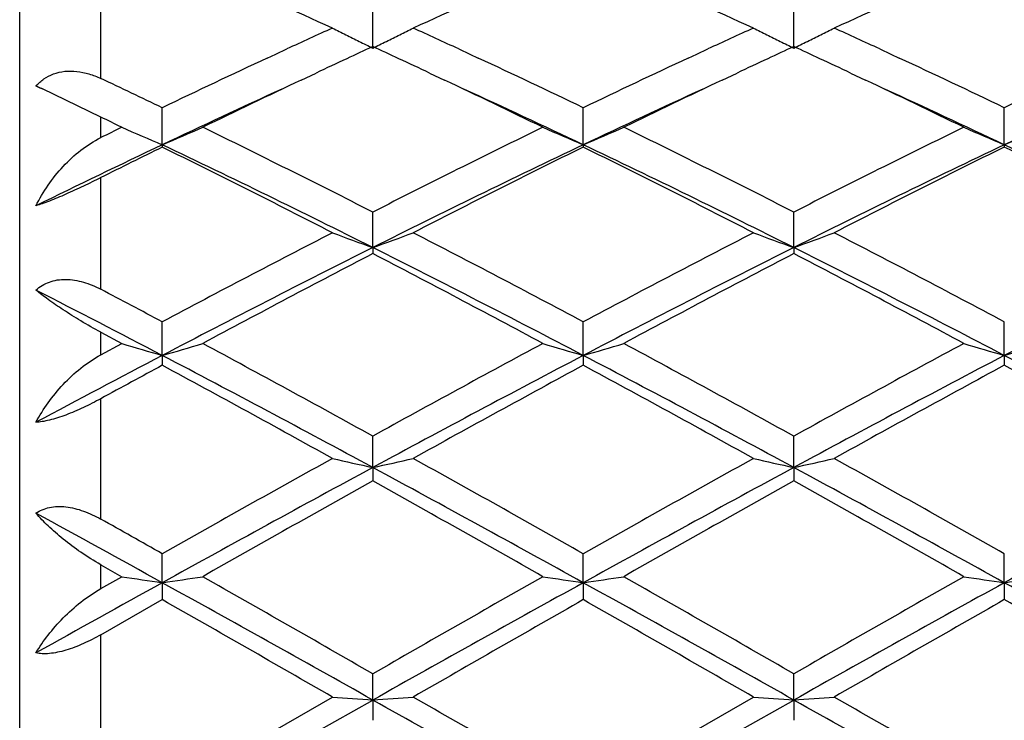
# Model space of a CAD drawing. Units: inches. Extents: x 4.1 to 18, y 2.5 to 12.5.
# Drawn here: x 4.1 to 4.4, y 9.7 to 9.9 of the extents above; entities that cross this region are included whole.
import ezdxf

# ---------------------------------------------------------------- set-up
doc = ezdxf.new("R2010")
doc.units = ezdxf.units.IN
doc.header["$LTSCALE"] = 1.21
doc.header["$MEASUREMENT"] = 0
doc.layers.get('0').update_dxf_attribs({"linetype": 'CONTINUOUS'})

msp = doc.modelspace()

# ---------------------------------------------------------------- linework, layer by layer
at = {"color": 7, "linetype": 'CONTINUOUS'}
for p, q in [((4.1103083383, 9.3900818604), (4.1103083383, 9.9800818604)), ((4.1973617448, 9.874089887), (4.1973616957, 9.8835155656)), ((4.3011564502, 9.874089507), (4.3011563366, 9.8835159089)), ((4.1713566771, 9.8716342554), (4.1734206772, 9.8725930779)), ((4.1734206772, 9.8725930779), (4.1761873949, 9.873874142)), ((4.2185358401, 9.8738744084), (4.2213034907, 9.8725928858)), ((4.2213034907, 9.8725928858), (4.2233674172, 9.8716340672)), ((4.2751482444, 9.8716327193), (4.2772151505, 9.8725929381)), ((4.2772151505, 9.8725929381), (4.279978732, 9.8738726129)), ((4.3223305595, 9.8738748762), (4.3250991117, 9.8725929367)), ((4.3250991117, 9.8725929367), (4.3271628627, 9.8716341969)), ((4.1797057858, 9.866206573), (4.1833835378, 9.8679396947)), ((4.2113393424, 9.8679397239), (4.2150172896, 9.8662064974)), ((4.2834972754, 9.8662050571), (4.2871778479, 9.8679394315)), ((4.3151334937, 9.8679395145), (4.3188116712, 9.8662061782)), ((4.1152715442, 9.8643021485), (4.1143076168, 9.8647585502)), ((4.1143076168, 9.8647585502), (4.1152776305, 9.8643156821)), ((4.1159944786, 9.8639880352), (4.115278557, 9.8643162237)), ((4.1303083383, 9.8570815831), (4.1159204022, 9.8640196621)), ((4.1454641824, 9.8502581569), (4.1454642571, 9.8593838767)), ((4.2492588944, 9.8502585797), (4.2492589458, 9.8593834077)), ((4.3530536502, 9.8502583667), (4.3530537626, 9.8593836448)), ((4.1454641824, 9.8502581569), (4.1454642571, 9.8496856157)), ((4.2492588944, 9.8502585797), (4.2492589458, 9.8496860958)), ((4.3530536502, 9.8502583667), (4.3530537626, 9.8496858531)), ((4.1973617448, 9.8249341127), (4.1973616957, 9.8336751275)), ((4.3011564502, 9.8249338315), (4.3011563366, 9.8336755172)), ((4.1973617448, 9.8249341127), (4.1973616957, 9.8234340327)), ((4.3011564502, 9.8249338315), (4.3011563366, 9.8234336356)), ((4.1454641824, 9.7983447575), (4.1454642571, 9.8066241861)), ((4.2492588944, 9.7983450475), (4.2492589458, 9.8066236666)), ((4.3530536502, 9.7983449014), (4.3530537626, 9.8066239292)), ((4.1303083383, 9.8040769568), (4.1354994049, 9.801296636)), ((4.1303083383, 9.7985057948), (4.1354994049, 9.801296636)), ((4.1454641824, 9.7983447575), (4.1454642571, 9.7959303218)), ((4.2492588944, 9.7983450475), (4.2492589458, 9.7959308489)), ((4.3530536502, 9.7983449014), (4.3530537626, 9.7959305824)), ((4.1973617448, 9.770732109), (4.1973616957, 9.7784730617)), ((4.3011564502, 9.7707319368), (4.3011563366, 9.7784734839)), ((4.1973617448, 9.770732109), (4.1973616957, 9.7674257496)), ((4.3011564502, 9.7707319368), (4.3011563366, 9.7674253229)), ((4.1454641824, 9.7423445412), (4.1454642571, 9.7494789354)), ((4.2492588944, 9.7423446878), (4.2492589458, 9.7494783842)), ((4.3530536502, 9.742344614), (4.3530537626, 9.7494786628)), ((4.1303083383, 9.7467786812), (4.1354994049, 9.7438369318)), ((4.1303083383, 9.7408898635), (4.1354994049, 9.7438369318)), ((4.1454641824, 9.7423445412), (4.1454642571, 9.73817533)), ((4.2492588944, 9.7423446878), (4.2492589458, 9.7381758851)), ((4.3530536502, 9.742344614), (4.3530537626, 9.7381756045)), ((4.1303083383, 9.72953077), (4.1454642571, 9.73817533)), ((4.1973617448, 9.7134396238), (4.1973616957, 9.7199012009)), ((4.3011564502, 9.7134395668), (4.3011563366, 9.7199016402)), ((4.1454641824, 9.68427814), (4.1973617448, 9.7134396238)), ((4.1454642572, 9.6900100724), (4.1873984347, 9.7141785954)), ((4.1973617448, 9.7134396238), (4.1973616957, 9.708446287)), ((4.2492588944, 9.6842781379), (4.3011564502, 9.7134395668)), ((4.2492589458, 9.6900095094), (4.2911925977, 9.7141785954)), ((4.3011564502, 9.7134395668), (4.3011563366, 9.7084458462))]:
    msp.add_line(p, q, dxfattribs=at)
at = {"color": 9, "linetype": 'CONTINUOUS'}
for p, q in [((4.1303083383, 9.8666043678), (4.1303083383, 9.8909590639)), ((4.1303083383, 9.8520290986), (4.1303083383, 9.857081583)), ((4.1303083383, 9.8146490216), (4.1303083383, 9.8421624308)), ((4.1303083383, 9.7985057948), (4.1303083383, 9.8040769568)), ((4.1303083383, 9.7580185587), (4.1303083383, 9.7876979263)), ((4.1303083383, 9.7408898635), (4.1303083383, 9.7467786812)), ((4.1303083383, 9.6987563519), (4.1303083383, 9.72953077))]:
    msp.add_line(p, q, dxfattribs=at)
at = {"color": 7, "linetype": 'CONTINUOUS'}
for centre, radius, start, end in [((3.385722437, 8.1176834328), 1.9351935531, 65.5271878358, 66.4333628417), ((5.0216001918, 8.0894537195), 1.9661062976, 113.5742470188, 114.466182366), ((3.4897785208, 8.1183445318), 1.9344833452, 65.5261370281, 66.4326343954), ((5.126048048, 8.0879925036), 1.9677064264, 113.5746461326, 114.4658470584), ((5.0494437935, 7.984378681), 2.0815306471, 114.4651776158, 114.804670732), ((4.4611055024, 10.4201883927), 0.6064519406, 243.1712581665, 243.5205160752), ((4.4626437419, 10.4232766517), 0.6099020891, 243.5205269377, 243.8685641662), ((3.9321456899, 10.4231574395), 0.609766061, 296.1308155677, 296.4789375107), ((3.9336796125, 10.4200775637), 0.6063253411, 296.4789572577, 296.8282930858), ((3.3526077067, 8.0003461106), 2.0639621641, 65.1940395888, 65.5364066641), ((5.1526957688, 7.9856429164), 2.080155382, 114.466005706, 114.8058115825), ((4.5648599809, 10.4200949852), 0.606350677, 243.1706208866, 243.5199793369), ((4.5663964179, 10.4231795534), 0.6097967181, 243.5199902019, 243.8681081827), ((4.0359883406, 10.4230699895), 0.6096668047, 296.1303804668, 296.4785906035), ((4.0375223321, 10.4199899339), 0.6062258931, 296.4786101228, 296.8280598092), ((3.4572027637, 8.0020730772), 2.0620591839, 65.1940992443, 65.5367537445), ((4.4642703753, 10.4265926613), 0.6135955774, 243.868574191, 244.2152708516), ((3.9304928922, 10.4265268175), 0.6135189863, 295.7840589991, 296.1308079182), ((4.5680213563, 10.4264920416), 0.6134862984, 243.8681182189, 244.2148755655), ((4.0343361231, 10.4264382513), 0.6134184724, 295.7835606868, 296.1303727402), ((5.0853117505, 7.9498574303), 2.1195548305, 114.7671996859, 114.9590688204), ((3.309003054, 7.9490506761), 2.120458548, 65.0401148391, 65.2319078631), ((5.1900025753, 7.9478593862), 2.1217442093, 114.7665746308, 114.9582566328), ((3.4118757883, 7.9470966074), 2.1226187726, 65.0397888867, 65.2314058185), ((5.1199254943, 7.8332493763), 2.2482872852, 114.9550619696, 115.6850406852), ((5.1063893877, 7.9046009046), 2.1694789706, 114.9593925409, 115.1791800904), ((3.290073969, 7.9083731161), 2.1653247282, 64.8200319848, 65.0402230665), ((3.2888341695, 7.8630304308), 2.2153647464, 64.3082737475, 65.049083094), ((5.2247301495, 7.8311784549), 2.2505909001, 114.9562181837, 115.6853662602), ((5.2108675393, 7.9030578004), 2.1711661545, 114.9585764154, 115.1781894732), ((3.3929119499, 7.9063449677), 2.1675667791, 64.8199659457, 65.0398972286), ((3.3932488285, 7.8643710208), 2.2138881818, 64.3076909914, 65.0489785367), ((5.3334593018, 7.8208112192), 2.2620726239, 115.0466503437, 115.6841808688), ((3.1657666615, 7.8225004495), 2.2602436761, 64.3134354546, 64.7390021725), ((5.1754874989, 7.7588348074), 2.330793208, 115.2918135479, 115.9536907495), ((3.2316326531, 7.784617214), 2.3021857632, 64.0428930101, 64.7130077108), ((5.2781711711, 7.7610757324), 2.3282924285, 115.2907408391, 115.9532608114), ((3.3346221404, 7.7829084737), 2.3040742953, 64.0435020301, 64.7130571334), ((4.0320507625, 9.6832926524), 0.1992394753, 65.1054894296, 65.3088021519), ((5.1494887492, 7.7337872021), 2.3425444784, 114.5838393685, 115.3790161951), ((3.2608858856, 7.7673048468), 2.3055536121, 64.6154031704, 65.4233129129), ((5.2520922768, 7.7362882632), 2.3397746242, 114.5828761502, 115.3789074264), ((3.3641487317, 7.7661213144), 2.3068507084, 64.6160669632, 65.4235113114), ((5.3618445404, 7.7236894307), 2.3537107935, 114.7004865786, 115.3784879249), ((3.0857584199, 7.6975343266), 2.3989015997, 64.0496358781, 64.1874423568), ((5.2003478481, 7.6664916502), 2.4334252589, 115.9503685497, 116.0863780018), ((4.3976046203, 10.4475924741), 0.6483695605, 246.1556872916, 247.114934147), ((3.8932785947, 10.447671665), 0.6484600762, 292.8860200947, 293.8450993226), ((3.0270673846, 7.5368038232), 2.5778298165, 63.0003975161, 64.0416624614), ((5.3960409936, 7.4798039319), 2.6415036749, 115.9707269742, 116.9868970269), ((4.5014407018, 10.4476847884), 0.6484703068, 246.1557237775, 247.1147240297), ((3.9970292963, 10.4477787427), 0.6485754508, 292.8859377605, 293.8447603456), ((3.1300830612, 7.5351535096), 2.5796542474, 63.0016263996, 64.042167089), ((5.4984644526, 7.482544142), 2.6384399687, 115.9700269277, 116.9873621712), ((4.605227139, 10.4476774982), 0.6484605517, 246.1560805429, 247.1151580011), ((4.1008185751, 10.447780933), 0.6485797949, 292.8863009479, 293.8451499789), ((5.265840249, 7.4893289553), 2.6132794006, 115.386620579, 116.1451428036), ((5.2905182381, 7.523876069), 2.5924001749, 116.2121721653, 116.5861382145), ((3.0131397145, 7.4639010878), 2.6413744077, 63.363055809, 64.6156989644), ((2.9649527073, 7.4521155727), 2.6724426337, 62.7788399872, 63.7853640799), ((5.4219481997, 7.3812410217), 2.7333583571, 115.4059376343, 116.6164209107), ((5.464768564, 7.3826718818), 2.7502041314, 116.2296866779, 117.207745296), ((3.1174153035, 7.4649529132), 2.6402183692, 63.362147583, 64.6153458091), ((3.0698963452, 7.4544831271), 2.6698114924, 62.7775348798, 63.7850454982), ((5.5267895031, 7.379100275), 2.7357408807, 115.4065028209, 116.6159334384), ((5.5698775639, 7.3800814239), 2.7531084615, 116.2303955495, 117.2074048894), ((3.267058248, 7.5607308609), 2.5340327964, 63.9903639679, 64.623533279), ((3.2091456196, 7.5259546191), 2.5900294763, 63.2281148626, 63.7902617032), ((5.6886282962, 6.9101062841), 3.2819462531, 117.2207891071, 118.0471395188), ((4.4380678036, 10.4984354009), 0.7152226171, 249.4834817028, 250.3333595197), ((3.956712537, 10.4982971756), 0.7150733219, 289.6660783691, 290.5161524495), ((2.7559481807, 7.0054310559), 3.1743750697, 61.9380023617, 62.7923518798), ((5.7941902258, 6.906835342), 3.2856635536, 117.2221107593, 118.047522328), ((4.541823643, 10.4983144858), 0.7150959399, 249.4829620833, 250.3330390059), ((4.0605504727, 10.4981909158), 0.7149589764, 289.665674243, 290.5159619461), ((2.8615653103, 7.0089321816), 3.170428507, 61.9373008205, 62.7926985628), ((5.7208708985, 6.7873806891), 3.3982070188, 116.6364191232, 117.6196148671), ((2.7321173487, 6.9010948098), 3.2704399413, 62.3612522346, 63.3828509728), ((5.8233249555, 6.789932884), 3.3953243895, 116.635507544, 117.619533546), ((2.8345587736, 6.8984355462), 3.273423431, 62.3618587168, 63.3825260237), ((5.7772332451, 6.7800219663), 3.4290452196, 117.4343651538, 118.2266746116), ((2.6648509719, 6.869713296), 3.3276200667, 61.7614116997, 62.5778753943), ((5.8796232992, 6.782568943), 3.4261371878, 117.4331448881, 118.2261356862), ((2.7663290967, 6.8653125927), 3.3325927985, 61.7621312232, 62.577364802), ((2.5405465663, 6.7309532921), 3.4618854626, 62.3805791709, 62.9610239995), ((2.544621425, 6.801553981), 3.4048707333, 61.9551490784, 62.2437315006), ((6.0130021712, 6.6248024468), 3.5814523316, 117.1575515276, 117.6122013579), ((4.3759719306, 10.5947744327), 0.829116427, 253.1399671394, 253.8581626654), ((3.9149156202, 10.5948783313), 0.8292275765, 286.1425503596, 286.8606220702), ((2.2080891356, 6.1735681304), 4.1173468256, 61.109038051, 61.7734062129), ((6.2590666265, 6.0404644017), 4.2688799425, 118.2382175514, 118.8790056966), ((4.4798044639, 10.5948972211), 0.829244611, 253.1399943478, 253.8580055736), ((4.0186695544, 10.5950226742), 0.8293772873, 286.1424895175, 286.8603677529), ((2.3097099658, 6.1694385562), 4.1220130709, 61.1103185726, 61.7739416899), ((6.3589096273, 6.0477057752), 4.2606309745, 118.23748229, 118.8795016597), ((4.5835922509, 10.594889844), 0.8292357276, 253.1402622306, 253.8583291934), ((4.1224599723, 10.595023424), 0.8293793539, 286.1427601757, 286.8606602385), ((6.0768147371, 6.1071619916), 4.1659266888, 117.6200722231, 118.1047734131), ((2.1808535268, 6.0433115628), 4.2379204006, 61.5869246496, 62.3817076757), ((6.318539018, 5.8466600587), 4.460687669, 117.6385783253, 118.3936662721), ((2.2852835257, 6.0445687184), 4.2365122422, 61.5863904147, 62.3814404762), ((6.4241332306, 5.843277765), 4.4645186394, 117.6389013462, 118.3933420773), ((2.5059989518, 6.2668857697), 3.9853249125, 61.9789531293, 62.38913883), ((6.1199187389, 6.1428734425), 4.1525046736, 118.3909455283, 118.6289238923), ((2.0795746654, 5.9740485019), 4.344500023, 60.9763484369, 61.6068932544), ((6.409144526, 5.8025640366), 4.5400533276, 118.4075510472, 119.0109334595), ((2.186683163, 5.9802349414), 4.3374824631, 60.9749831098, 61.6065453421), ((6.5168786013, 5.7954037282), 4.5482252632, 118.4082892151, 119.0105768545), ((2.3826100396, 6.1499153462), 4.1444029206, 61.2535337643, 61.6115451972), ((7.1232536996, 4.4816276186), 6.0512385062, 119.0233497552, 119.4784299779), ((4.4197653463, 10.7868842801), 1.0402060358, 257.0920440017, 257.6544387671), ((3.9750085681, 10.786685218), 1.0400007956, 282.3451922368, 282.9077114346), ((1.4356169057, 4.7749033439), 5.7151533979, 60.5073041429, 60.9891439547), ((7.2335620787, 4.4701867768), 6.0644031087, 119.024724107, 119.4788146485), ((4.5235232997, 10.7866982829), 1.04001665, 257.0916994351, 257.6542278418), ((4.0788428666, 10.7865267801), 1.0398377245, 282.3449255323, 282.9075849755), ((1.545766754, 4.7862876277), 5.702115888, 60.5065711047, 60.9895040809), ((7.2320726227, 4.161103835), 6.3778836211, 118.4126135825, 118.9440271811), ((1.3630902281, 4.5275579583), 5.9601988394, 61.0372869699, 61.6059376406), ((7.332646316, 4.166930363), 6.3712261681, 118.412068853, 118.9440363143), ((1.4642303393, 4.5226815063), 5.9657508395, 61.037658625, 61.6057800507), ((7.3801594939, 4.0603930904), 6.5345561132, 119.1482983955, 119.5701563857), ((1.1791267401, 4.3528940594), 6.1989431093, 60.4185917721, 60.8632917501), ((7.4784379597, 4.0699858413), 6.5234910254, 119.1470244098, 119.5696022953), ((1.2742869175, 4.3375202766), 6.2165752061, 60.4193374364, 60.8627696214), ((0.9605431806, 3.9833994251), 6.5809703417, 61.055696885, 61.3652129015), ((0.9708530951, 4.1329740632), 6.4516108849, 60.5236090014, 60.6781018801), ((7.7480026986, 3.6017557367), 7.0165882593, 118.7017130106, 118.9369013654), ((4.3616794493, 11.2200402229), 1.4934301354, 261.2890325136, 261.6755978848), ((3.9292091303, 11.2202428425), 1.4936363803, 278.3247869115, 278.7112831303), ((-0.4594172692, 1.6103613038), 9.3514826455, 60.1340636426, 60.4298938435), ((9.2357922721, 0.9416830503), 10.1214078356, 119.5811867617, 119.854514841), ((4.4655096124, 11.2202674506), 1.4936599566, 261.2890470911, 261.6755134463), ((4.0329651769, 11.220513065), 1.4939092086, 278.3247545153, 278.7111460096), ((-0.3673238179, 1.5895567001), 9.3753515027, 60.1353662403, 60.4304462337), ((9.3163331059, 0.9823792706), 10.0745369713, 119.5804337925, 119.8550294685), ((4.569298307, 11.220257218), 1.4936490273, 261.2891916091, 261.6756870821), ((4.1367563568, 11.2205112894), 1.4939080425, 278.3248996647, 278.7113037621), ((8.725059874, 1.4616656602), 9.462681408, 118.9446087287, 119.1604129119), ((-0.6221950097, 1.1211707607), 9.8516603436, 60.7111562544, 61.0566423197), ((9.6052241022, 0.065018384), 11.060606118, 118.9625568802, 119.2702790512), ((-0.5186072657, 1.1208609459), 9.8520317515, 60.7109877931, 61.0564613762), ((9.7133810911, 0.0571711419), 11.0695842495, 118.9626437308, 119.2701165047), ((0.1710989463, 2.1780584233), 8.6433309968, 60.8724456415, 61.0637615302), ((-1.0657596613, 0.5829485103), 10.5344687976, 60.0883638898, 60.3511427535), ((10.0414537699, -0.4319295525), 11.7038696803, 119.6628731723, 119.8993953179), ((-0.9417264565, 0.618640794), 10.4934384129, 60.0869696994, 60.3507750701), ((10.1727131694, -0.4798417447), 11.759094955, 119.6636236069, 119.8990308141), ((-0.3346256647, 1.5012301134), 9.4774263087, 60.1972915258, 60.3556183953), ((4.4099815227, 12.6476572564), 2.9419109921, 265.6608917908, 265.8554673276), ((3.9847829999, 12.6471793395), 2.9414313594, 274.1444082948, 274.3390204175), ((-9.3319282669, -14.4246802303), 27.6711134274, 60.606336721, 60.7295975113), ((-7.6520733831, -10.9104759818), 23.7912108493, 59.9840731373, 60.1006340414), ((4.5137406528, 12.6471145749), 2.9413672155, 265.6607724515, 265.8553945772), ((4.0886154315, 12.6467240853), 2.940974626, 274.144316139, 274.3389766174), ((-9.242814839, -14.4508793388), 27.7011455801, 60.6064760126, 60.7296032019), ((-7.4356318509, -10.7148755638), 23.565492886, 59.9833245424, 60.1009998371)]:
    msp.add_arc(centre, radius, start, end, dxfattribs=at)
for points, knots in [([(4.1143076168, 9.8647585502), (4.1148977162, 9.8654074177), (4.1162329976, 9.8665737054), (4.1178052596, 9.8673970192), (4.1186276824, 9.8677052467)], [0, 0, 0, 0, 0.4996532247, 1, 1, 1, 1]), ([(4.1186276824, 9.8677052467), (4.11952866, 9.8680429151), (4.1214551312, 9.868478706), (4.1244446836, 9.8684474897), (4.1274408242, 9.8678037945), (4.1293659327, 9.8670490382), (4.1303083383, 9.8666043679)], [0, 0, 0, 0, 0.2399468359, 0.4864380607, 0.7401349271, 1, 1, 1, 1]), ([(4.1143076168, 9.8352193667), (4.1151929491, 9.8369697444), (4.1172181905, 9.8403679037), (4.1209185205, 9.8450090062), (4.1252519371, 9.8490360505), (4.1285669977, 9.8511765456), (4.1303083383, 9.8520290986)], [0, 0, 0, 0, 0.2497124475, 0.5018150766, 0.7531768014, 1, 1, 1, 1]), ([(4.1303083383, 9.8421624308), (4.128884354, 9.8414498111), (4.1260206633, 9.8400462067), (4.1217975363, 9.838100926), (4.118398192, 9.8366702226), (4.1159330666, 9.8357518745), (4.1148237418, 9.8353787662), (4.1143076168, 9.8352193667)], [0, 0, 0, 0, 0.2736353251, 0.5479937814, 0.7989376447, 0.9071732737, 1, 1, 1, 1]), ([(4.1143076168, 9.8144459729), (4.1152565347, 9.8153178867), (4.1169979752, 9.8163593406), (4.1195878674, 9.817012248), (4.1224366005, 9.8171974005), (4.1261452502, 9.8165558808), (4.1289396773, 9.815369274), (4.1303083383, 9.8146490217)], [0, 0, 0, 0, 0.2270554931, 0.3456853059, 0.4686692074, 0.7274981618, 1, 1, 1, 1]), ([(4.1303083383, 9.8040769569), (4.1286466301, 9.8049652582), (4.125515808, 9.8067424792), (4.1211898414, 9.8094479495), (4.1174935253, 9.811979929), (4.115286033, 9.8136479558), (4.1143076168, 9.8144459729)], [0, 0, 0, 0, 0.2961016948, 0.5654911235, 0.8015884661, 1, 1, 1, 1]), ([(4.1143076168, 9.7818743585), (4.1152027733, 9.7835410857), (4.1172525243, 9.786804242), (4.1209546574, 9.7913145273), (4.1252854524, 9.7953429004), (4.1285742133, 9.7975717529), (4.1303083383, 9.7985057948)], [0, 0, 0, 0, 0.2428933731, 0.4931312277, 0.7471212533, 1, 1, 1, 1]), ([(4.1303083383, 9.7876979263), (4.1288992964, 9.7869287957), (4.1260650989, 9.785477406), (4.1218402304, 9.7836623698), (4.1184166295, 9.7825411452), (4.1159356857, 9.7820276112), (4.1148225262, 9.7818985191), (4.1143076168, 9.7818743585)], [0, 0, 0, 0, 0.2809829387, 0.5569224348, 0.8043144178, 0.9097734351, 1, 1, 1, 1]), ([(4.1143076168, 9.7594656054), (4.1152884611, 9.7601570578), (4.1177259256, 9.7611547168), (4.1218328081, 9.7612110815), (4.126146644, 9.7601070686), (4.1289346998, 9.7587900733), (4.1303083383, 9.7580185588)], [0, 0, 0, 0, 0.2136378359, 0.4538696184, 0.719531798, 1, 1, 1, 1]), ([(4.1303083383, 9.7467786812), (4.1286250521, 9.7477317054), (4.1254498666, 9.7497282734), (4.1211207976, 9.7529447321), (4.1174175761, 9.7561598867), (4.1152560686, 9.7583742982), (4.1143076168, 9.7594656054)], [0, 0, 0, 0, 0.2830410268, 0.5480284561, 0.7884364464, 1, 1, 1, 1]), ([(4.1143076168, 9.7250368277), (4.1152157649, 9.7265621623), (4.1172965111, 9.7295769242), (4.1210011437, 9.7337949486), (4.125331694, 9.7376819705), (4.1285874406, 9.7399120185), (4.1303083383, 9.7408898635)], [0, 0, 0, 0, 0.2341621677, 0.4817585523, 0.7389159426, 1, 1, 1, 1]), ([(4.1303083383, 9.7295307699), (4.1289135587, 9.7287335547), (4.1261034713, 9.7272823513), (4.1218652342, 9.7256540527), (4.1184064192, 9.7248868376), (4.1159190452, 9.7248043583), (4.1148123474, 9.7249274589), (4.1143076168, 9.7250368277)], [0, 0, 0, 0, 0.2848978625, 0.5597341657, 0.8036509565, 0.9084155588, 1, 1, 1, 1])]:
    msp.add_open_spline(points, degree=3, knots=knots, dxfattribs=at)

doc.saveas('drawing.dxf')
